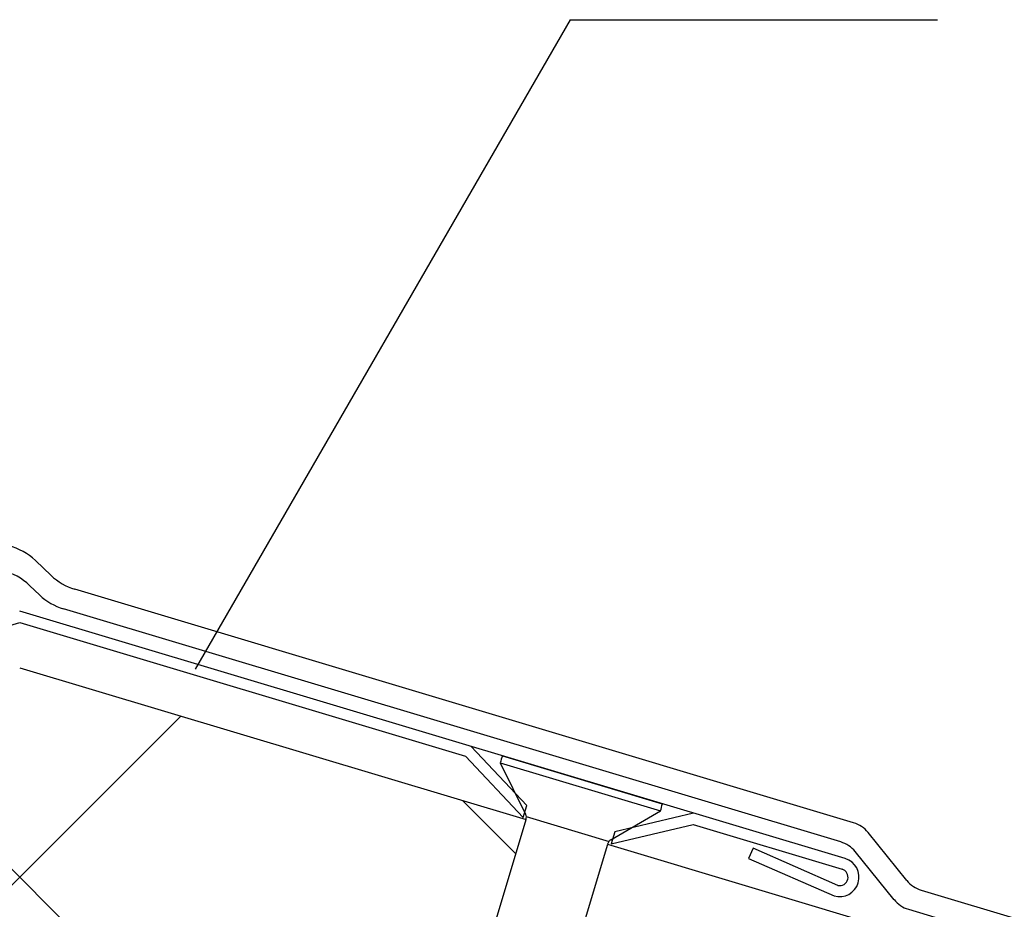
# Model space of a CAD drawing. Extents: x 14 to 291, y 11 to 197.
# Drawn here: x 148 to 162, y 133 to 145 of the extents above; entities that cross this region are included whole.
import ezdxf

# ---------------------------------------------------------------- set-up
doc = ezdxf.new("R2010")
doc.units = 0
doc.header["$MEASUREMENT"] = 0
for name, color, linetype in [('_1-3_断熱材', 7, 'CONTINUOUS'), ('_1-4_リベットル__フ', 7, 'CONTINUOUS'), ('_1-5_ＦＬ鋼板__ディスク', 7, 'CONTINUOUS'), ('_1-6_アンカ__類', 7, 'CONTINUOUS'), ('_E-E_', 7, 'CONTINUOUS')]:
    doc.layers.add(name, color=color, linetype=linetype)

msp = doc.modelspace()

# ---------------------------------------------------------------- linework, layer by layer
at = {"layer": '_1-3_断熱材', "color": 7, "linetype": 'Continuous'}
for p, q in [((148.5, 136.136), (155.394, 134.067)), ((143.625, 128.409), (150.693, 135.478)), ((146.307, 135.478), (153.375, 128.409)), ((154.528, 134.327), (155.254, 133.601)), ((156.505, 133.734), (260.396, 102.567))]:
    msp.add_line(p, q, dxfattribs=at)
at = {"layer": '_1-4_リベットル__フ', "color": 3, "linetype": 'Continuous'}
for p, q in [((148.928, 137.394), (148.716, 137.595)), ((148.772, 137.127), (148.635, 137.258)), ((159.855, 134.024), (149.25, 137.206)), ((159.68, 133.764), (149.095, 136.939)), ((160.58, 133.238), (160.052, 133.893)), ((160.405, 132.977), (159.877, 133.632)), ((160.776, 133.106), (260.576, 103.166)), ((160.601, 132.846), (260.49, 102.879))]:
    msp.add_line(p, q, dxfattribs=at)
for centre, radius, start, end in [((148.164, 137.017), 0.8, 46.3087, 106.6992), ((148.083, 136.679), 0.8, 46.3087, 106.6992), ((149.48, 137.972), 0.8, 226.3087, 253.3008), ((149.325, 137.705), 0.8, 226.3087, 253.3008), ((159.74, 133.641), 0.4, 38.9275, 73.3008), ((159.565, 133.38), 0.4, 38.9275, 73.3008), ((160.891, 133.489), 0.4, 218.9275, 253.3008), ((160.716, 133.229), 0.4, 218.9275, 253.3008)]:
    msp.add_arc(centre, radius, start, end, dxfattribs=at)
at = {"layer": '_1-5_ＦＬ鋼板__ディスク', "color": 7, "linetype": 'Continuous'}
for p, q in [((159.74, 133.537), (148.5, 136.909)), ((142.432, 134.932), (148.5, 136.752)), ((148.5, 136.752), (154.568, 134.932)), ((154.649, 135.064), (155.405, 134.262)), ((154.568, 134.932), (155.355, 134.096)), ((155.355, 134.096), (155.405, 134.262)), ((157.676, 134.156), (156.603, 133.903)), ((156.553, 133.737), (157.671, 134.001)), ((157.671, 134.001), (159.697, 133.393)), ((156.603, 133.903), (156.553, 133.737)), ((158.485, 133.678), (158.425, 133.54)), ((159.639, 133.171), (158.485, 133.678)), ((158.425, 133.54), (159.592, 133.028))]:
    msp.add_line(p, q, dxfattribs=at)
for radius, start in [(0.265, 253.3008), (0.115, 257.6284)]:
    msp.add_arc((159.664, 133.283), radius, start, 73.3008, dxfattribs=at)
at = {"layer": '_1-6_アンカ__類', "color": 4, "linetype": 'Continuous'}
for p, q in [((155.075, 134.936), (157.25, 134.284)), ((155.042, 134.842), (155.388, 134.142)), ((155.042, 134.842), (157.226, 134.187)), ((152.521, 124.49), (155.395, 134.069)), ((155.398, 134.109), (156.525, 133.771)), ((156.551, 133.793), (157.226, 134.187)), ((153.632, 124.156), (156.506, 133.735))]:
    msp.add_line(p, q, dxfattribs=at)
for centre, radius, start, end in [((156.134, 134.514), 1.14, 158.2683, 163.3008), ((156.134, 134.514), 1.14, 343.3008, 348.3332), ((155.299, 134.097), 0.1, 343.3008, 26.3258), ((156.601, 133.706), 0.1, 120.2757, 163.3008)]:
    msp.add_arc(centre, radius, start, end, dxfattribs=at)
at = {"layer": '_E-E_', "color": 7, "linetype": 'Continuous'}
for q in [(150.89, 136.118), (160.997, 144.964)]:
    msp.add_line((155.997, 144.964), q, dxfattribs=at)

doc.saveas('drawing.dxf')
